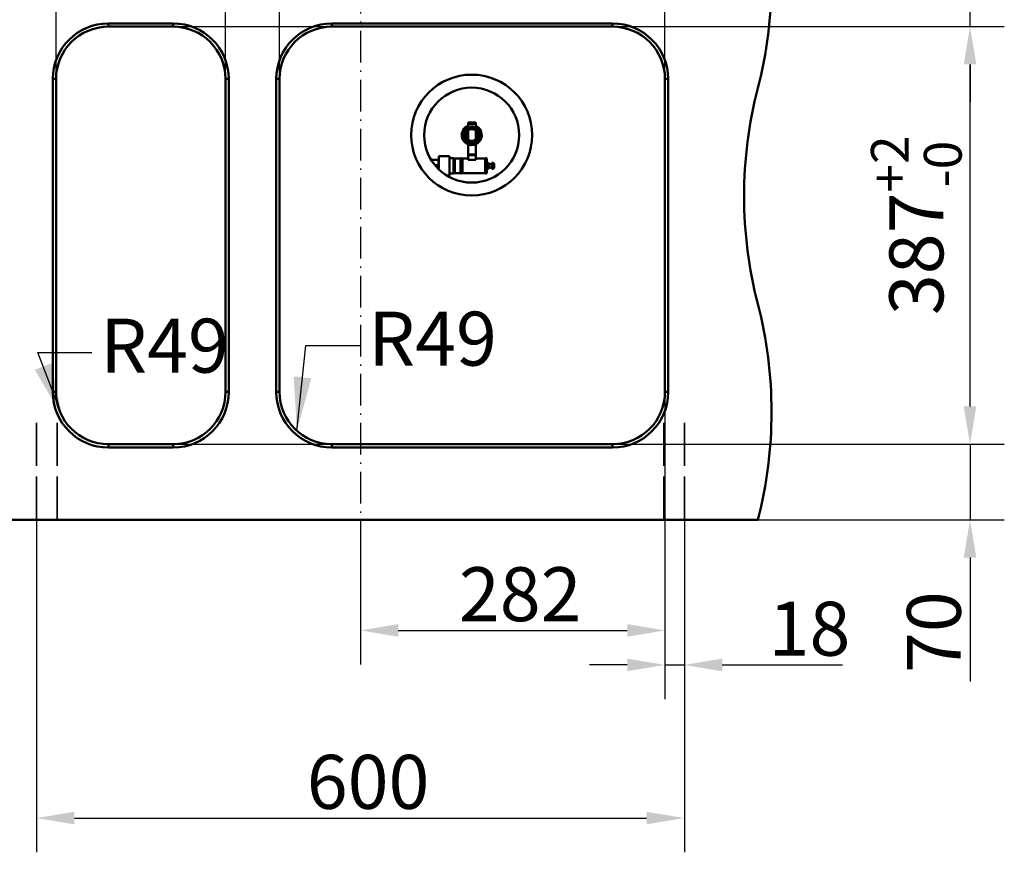
# Model space of a CAD drawing. Units: millimetres. Extents: x 0 to 2100, y 0 to 2970.
# Drawn here: x 479 to 1391, y 1045 to 1816 of the extents above; entities that cross this region are included whole.
import ezdxf

# ---------------------------------------------------------------- set-up
doc = ezdxf.new("R2010")
doc.units = ezdxf.units.MM
doc.header["$LTSCALE"] = 10
doc.linetypes.add('DASH_DOT', pattern=[0.182, 0.1181, -0.0295, 0.0049, -0.0295])
doc.linetypes.add('DASHED', pattern=[0.2068, 0.1655, -0.0413])
for name, color, linetype, lineweight in [('Centerline(ISO)', 7, 'DASH_DOT', 25), ('Dimensions(ISO)', 7, 'Continuous', 25), ('Hidden Edges(ISO)', 7, 'DASHED', 35), ('Symbols(ISO)', 7, 'Continuous', 25), ('Visible Edges(ISO)', 7, 'Continuous', 50), ('Visible Tangent Edges(ISO)', 7, 'Continuous', 50)]:
    doc.layers.add(name, color=color, linetype=linetype, lineweight=lineweight)
doc.styles.add('Text__5.0mm', font='arial.ttf', dxfattribs={"width": 0.9})
doc.dimstyles.new('KS-Marketing', dxfattribs={"dimscale": 10, "dimtxt": 5, "dimasz": 3.5, "dimexe": 3.175, "dimexo": 0, "dimgap": 0.8, "dimtad": 1, "dimdec": 1, "dimrnd": 1e-08, "dimtxsty": 'Text__5.0mm', "dimcen": 0.09, "dimdle": 10, "dimclrd": 7, "dimclre": 7, "dimclrt": 7, "dimadec": 0, "dimazin": 2, "dimtfac": 0.7, "dimtdec": 4, "dimtmove": 0, "dimatfit": 3, "dimfxl": 1, "dimtolj": 1, "dimlwd": 25, "dimlwe": 25, "dimarcsym": 0})
doc.dimstyles.new('KS-Marketing$7', dxfattribs={"dimscale": 10, "dimtxt": 5, "dimasz": 5, "dimexe": 3.175, "dimexo": 0, "dimgap": 0.8, "dimtad": 1, "dimdec": 1, "dimrnd": 1e-08, "dimtxsty": 'Text__5.0mm', "dimcen": 0.09, "dimdle": 10, "dimclrd": 7, "dimclre": 7, "dimclrt": 7, "dimadec": 0, "dimazin": 2, "dimtfac": 0.7, "dimtdec": 4, "dimtmove": 0, "dimatfit": 3, "dimfxl": 1, "dimtolj": 1, "dimlwd": 25, "dimlwe": 25, "dimarcsym": 0})

# ---------------------------------------------------------------- blocks, each defined once
blk = doc.blocks.new('*D5')
at = {"layer": 'Defpoints', "color": 0, "linetype": 'Continuous', "transparency": 16777216}
for p in [(512.92, 2127.34), (512.92, 1761.38), (669.92, 1761.38)]:
    blk.add_point(p, dxfattribs=at)
at = {"layer": 'Dimensions(ISO)', "color": 7, "linetype": 'Continuous', "lineweight": 25, "transparency": 16777216}
for p, q in [((512.92, 1761.38), (512.92, 2159.09)), ((669.92, 1761.38), (669.92, 2159.09)), ((634.92, 2127.34), (547.92, 2127.34))]:
    blk.add_line(p, q, dxfattribs=at)
at = {"layer": 'Dimensions(ISO)', "color": 7, "linetype": 'Continuous', "transparency": 16777216}
for points in [[(547.92, 2133.17), (547.92, 2121.5), (512.92, 2127.34)], [(634.92, 2133.17), (634.92, 2121.5), (669.92, 2127.34)]]:
    blk.add_solid(points, dxfattribs=at)
at = {"layer": 'Dimensions(ISO)', "color": 7, "linetype": 'Continuous', "lineweight": 25, "transparency": 16777216, "insert": (523.54, 2177.04), "char_height": 50, "attachment_point": 4, "style": 'Text__5.0mm'}
blk.add_mtext('\\A1;157{\\H34.999999;\\S+2^ -0;}', dxfattribs=at)
blk = doc.blocks.new('*D6')
at = {"layer": 'Defpoints', "color": 0, "linetype": 'Continuous', "transparency": 16777216}
for p in [(621.42, 1809.88), (1359.47, 1809.88), (621.42, 1422.88)]:
    blk.add_point(p, dxfattribs=at)
at = {"layer": 'Dimensions(ISO)', "color": 7, "linetype": 'Continuous', "lineweight": 25, "transparency": 16777216}
for p, q in [((621.42, 1809.88), (1391.22, 1809.88)), ((1359.47, 1457.88), (1359.47, 1774.88)), ((621.42, 1422.88), (1391.22, 1422.88))]:
    blk.add_line(p, q, dxfattribs=at)
at = {"layer": 'Dimensions(ISO)', "color": 7, "linetype": 'Continuous', "transparency": 16777216}
for points in [[(1353.64, 1774.88), (1365.31, 1774.88), (1359.47, 1809.88)], [(1353.64, 1457.88), (1365.31, 1457.88), (1359.47, 1422.88)]]:
    blk.add_solid(points, dxfattribs=at)
at = {"layer": 'Dimensions(ISO)', "color": 7, "linetype": 'Continuous', "lineweight": 25, "transparency": 16777216, "insert": (1309.76, 1542.55), "char_height": 50, "attachment_point": 4, "rotation": 90, "style": 'Text__5.0mm'}
blk.add_mtext('\\A1;387{\\H34.999999;\\S+2^ -0;}', dxfattribs=at)
blk = doc.blocks.new('*D7')
at = {"layer": 'Defpoints', "color": 0, "linetype": 'Continuous', "transparency": 16777216}
for p in [(348.56, 1952.88), (412.92, 1952.88), (712.42, 1872.88)]:
    blk.add_point(p, dxfattribs=at)
at = {"layer": 'Dimensions(ISO)', "color": 7, "linetype": 'Continuous', "lineweight": 25, "transparency": 16777216}
for p, q in [((348.56, 1987.88), (348.56, 2103.24)), ((412.92, 1952.88), (316.81, 1952.88)), ((348.56, 1872.88), (348.56, 1952.88)), ((712.42, 1872.88), (316.81, 1872.88)), ((348.56, 1837.88), (348.56, 1802.88))]:
    blk.add_line(p, q, dxfattribs=at)
at = {"layer": 'Dimensions(ISO)', "color": 7, "linetype": 'Continuous', "transparency": 16777216}
for points in [[(342.73, 1987.88), (354.4, 1987.88), (348.56, 1952.88)], [(342.73, 1837.88), (354.4, 1837.88), (348.56, 1872.88)]]:
    blk.add_solid(points, dxfattribs=at)
at = {"layer": 'Dimensions(ISO)', "color": 7, "linetype": 'Continuous', "lineweight": 25, "transparency": 16777216, "insert": (315.03, 2030.88), "char_height": 50, "attachment_point": 4, "rotation": 90, "style": 'Text__5.0mm'}
blk.add_mtext('\\A1;80', dxfattribs=at)
blk = doc.blocks.new('*D8')
at = {"layer": 'Defpoints', "color": 0, "linetype": 'Continuous', "transparency": 16777216}
for p in [(1162.92, 1952.88), (1359.47, 1952.88), (621.42, 1809.88)]:
    blk.add_point(p, dxfattribs=at)
at = {"layer": 'Dimensions(ISO)', "color": 7, "linetype": 'Continuous', "lineweight": 25, "transparency": 16777216}
for p, q in [((1359.47, 1987.88), (1359.47, 2179.55)), ((1162.92, 1952.88), (1391.22, 1952.88)), ((1359.47, 1809.88), (1359.47, 1952.88)), ((621.42, 1809.88), (1391.22, 1809.88)), ((1359.47, 1774.88), (1359.47, 1739.88))]:
    blk.add_line(p, q, dxfattribs=at)
at = {"layer": 'Dimensions(ISO)', "color": 7, "linetype": 'Continuous', "transparency": 16777216}
for points in [[(1353.64, 1987.88), (1365.31, 1987.88), (1359.47, 1952.88)], [(1353.64, 1774.88), (1365.31, 1774.88), (1359.47, 1809.88)]]:
    blk.add_solid(points, dxfattribs=at)
at = {"layer": 'Dimensions(ISO)', "color": 7, "linetype": 'Continuous', "lineweight": 25, "transparency": 16777216, "insert": (1318.7, 2030.88), "char_height": 50, "attachment_point": 4, "rotation": 90, "style": 'Text__5.0mm'}
blk.add_mtext('\\A1;(143)', dxfattribs=at)
blk = doc.blocks.new('*D9')
at = {"layer": 'Defpoints', "color": 0, "linetype": 'Continuous', "transparency": 16777216}
for p in [(621.42, 1422.88), (1162.92, 1352.88), (1359.47, 1352.88)]:
    blk.add_point(p, dxfattribs=at)
at = {"layer": 'Dimensions(ISO)', "color": 7, "linetype": 'Continuous', "lineweight": 25, "transparency": 16777216}
for p, q in [((1359.47, 1457.88), (1359.47, 1492.88)), ((621.42, 1422.88), (1391.22, 1422.88)), ((1359.47, 1422.88), (1359.47, 1352.88)), ((1162.92, 1352.88), (1391.22, 1352.88)), ((1359.47, 1317.88), (1359.47, 1202.94))]:
    blk.add_line(p, q, dxfattribs=at)
at = {"layer": 'Dimensions(ISO)', "color": 7, "linetype": 'Continuous', "transparency": 16777216}
for points in [[(1353.64, 1457.88), (1365.31, 1457.88), (1359.47, 1422.88)], [(1353.64, 1317.88), (1365.31, 1317.88), (1359.47, 1352.88)]]:
    blk.add_solid(points, dxfattribs=at)
at = {"layer": 'Dimensions(ISO)', "color": 7, "linetype": 'Continuous', "lineweight": 25, "transparency": 16777216, "insert": (1325.95, 1210.94), "char_height": 50, "attachment_point": 4, "rotation": 90, "style": 'Text__5.0mm'}
blk.add_mtext('\\A1;70', dxfattribs=at)
blk = doc.blocks.new('*D10')
at = {"layer": 'Defpoints', "color": 0, "linetype": 'Continuous', "transparency": 16777216}
for p in [(1076.92, 2127.34), (719.92, 1761.38), (1076.92, 1761.38)]:
    blk.add_point(p, dxfattribs=at)
at = {"layer": 'Dimensions(ISO)', "color": 7, "linetype": 'Continuous', "lineweight": 25, "transparency": 16777216}
for p, q in [((719.92, 1761.38), (719.92, 2159.09)), ((1076.92, 1761.38), (1076.92, 2159.09)), ((754.92, 2127.34), (1041.92, 2127.34))]:
    blk.add_line(p, q, dxfattribs=at)
at = {"layer": 'Dimensions(ISO)', "color": 7, "linetype": 'Continuous', "transparency": 16777216}
for points in [[(754.92, 2133.17), (754.92, 2121.5), (719.92, 2127.34)], [(1041.92, 2133.17), (1041.92, 2121.5), (1076.92, 2127.34)]]:
    blk.add_solid(points, dxfattribs=at)
at = {"layer": 'Dimensions(ISO)', "color": 7, "linetype": 'Continuous', "lineweight": 25, "transparency": 16777216, "insert": (824.6, 2177.06), "char_height": 50, "attachment_point": 4, "style": 'Text__5.0mm'}
blk.add_mtext('\\A1;357{\\H34.999999;\\S+2^ -0;}', dxfattribs=at)
blk = doc.blocks.new('*D11')
at = {"layer": 'Defpoints', "color": 0, "linetype": 'Continuous', "transparency": 16777216}
for p in [(494.92, 1352.88), (1094.92, 1352.88), (1094.92, 1076.5)]:
    blk.add_point(p, dxfattribs=at)
at = {"layer": 'Dimensions(ISO)', "color": 7, "linetype": 'Continuous', "lineweight": 25, "transparency": 16777216}
for p, q in [((494.92, 1352.88), (494.92, 1044.75)), ((1094.92, 1352.88), (1094.92, 1044.75)), ((529.92, 1076.5), (1059.92, 1076.5))]:
    blk.add_line(p, q, dxfattribs=at)
at = {"layer": 'Dimensions(ISO)', "color": 7, "linetype": 'Continuous', "transparency": 16777216}
for points in [[(529.92, 1082.33), (529.92, 1070.67), (494.92, 1076.5)], [(1059.92, 1082.33), (1059.92, 1070.67), (1094.92, 1076.5)]]:
    blk.add_solid(points, dxfattribs=at)
at = {"layer": 'Dimensions(ISO)', "color": 7, "linetype": 'Continuous', "lineweight": 25, "transparency": 16777216, "insert": (745.17, 1110.03), "char_height": 50, "attachment_point": 4, "style": 'Text__5.0mm'}
blk.add_mtext('\\A1;600', dxfattribs=at)
blk = doc.blocks.new('*D12')
at = {"layer": 'Defpoints', "color": 0, "linetype": 'Continuous', "transparency": 16777216}
for p in [(1076.92, 1471.38), (1094.92, 1352.88), (1076.92, 1218.4)]:
    blk.add_point(p, dxfattribs=at)
at = {"layer": 'Dimensions(ISO)', "color": 7, "linetype": 'Continuous', "lineweight": 25, "transparency": 16777216}
for p, q in [((1076.92, 1471.38), (1076.92, 1186.65)), ((1094.92, 1352.88), (1094.92, 1186.65)), ((1041.92, 1218.4), (1006.92, 1218.4)), ((1076.92, 1218.4), (1094.92, 1218.4)), ((1129.92, 1218.4), (1241.24, 1218.4))]:
    blk.add_line(p, q, dxfattribs=at)
at = {"layer": 'Dimensions(ISO)', "color": 7, "linetype": 'Continuous', "transparency": 16777216}
for points in [[(1041.92, 1224.23), (1041.92, 1212.56), (1076.92, 1218.4)], [(1129.92, 1224.23), (1129.92, 1212.56), (1094.92, 1218.4)]]:
    blk.add_solid(points, dxfattribs=at)
at = {"layer": 'Dimensions(ISO)', "color": 7, "linetype": 'Continuous', "lineweight": 25, "transparency": 16777216, "insert": (1172.92, 1251.93), "char_height": 50, "attachment_point": 4, "style": 'Text__5.0mm'}
blk.add_mtext('\\A1;18', dxfattribs=at)
blk = doc.blocks.new('*D13')
at = {"layer": 'Defpoints', "color": 0, "linetype": 'Continuous', "transparency": 16777216}
for p in [(1076.92, 1471.38), (794.92, 1352.07), (1076.92, 1250.4)]:
    blk.add_point(p, dxfattribs=at)
at = {"layer": 'Dimensions(ISO)', "color": 7, "linetype": 'Continuous', "lineweight": 25, "transparency": 16777216}
for p, q in [((1076.92, 1471.38), (1076.92, 1218.65)), ((794.92, 1352.07), (794.92, 1218.65)), ((829.92, 1250.4), (1041.92, 1250.4))]:
    blk.add_line(p, q, dxfattribs=at)
at = {"layer": 'Dimensions(ISO)', "color": 7, "linetype": 'Continuous', "transparency": 16777216}
for points in [[(829.92, 1256.23), (829.92, 1244.56), (794.92, 1250.4)], [(1041.92, 1256.23), (1041.92, 1244.56), (1076.92, 1250.4)]]:
    blk.add_solid(points, dxfattribs=at)
at = {"layer": 'Dimensions(ISO)', "color": 7, "linetype": 'Continuous', "lineweight": 25, "transparency": 16777216, "insert": (886.06, 1283.93), "char_height": 50, "attachment_point": 4, "style": 'Text__5.0mm'}
blk.add_mtext('\\A1;282', dxfattribs=at)

msp = doc.modelspace()

# ---------------------------------------------------------------- linework, layer by layer
at = {"layer": 'Centerline(ISO)', "ltscale": 24.947487}
msp.add_line((794.92, 2033.14), (794.92, 1352.07), dxfattribs=at)
at = {"layer": 'Hidden Edges(ISO)', "ltscale": 24.17795}
for p, q in [((494.92, 1352.88), (494.92, 1452.88)), ((513.92, 1352.88), (513.92, 1452.88)), ((1075.92, 1352.88), (1075.92, 1452.88)), ((1094.92, 1352.88), (1094.92, 1452.88))]:
    msp.add_line(p, q, dxfattribs=at)
at = {"layer": 'Visible Edges(ISO)'}
for p, q in [((621.42, 1812.88), (561.42, 1812.88)), ((561.42, 1809.88), (621.42, 1809.88)), ((1028.42, 1812.88), (768.42, 1812.88)), ((768.42, 1809.88), (1028.42, 1809.88)), ((509.92, 1761.38), (509.92, 1471.38)), ((512.92, 1471.38), (512.92, 1761.38)), ((669.92, 1761.38), (669.92, 1471.38)), ((672.92, 1471.38), (672.92, 1761.38)), ((716.92, 1761.38), (716.92, 1471.38)), ((719.92, 1471.38), (719.92, 1761.38)), ((1076.92, 1761.38), (1076.92, 1471.38)), ((1079.92, 1471.38), (1079.92, 1761.38)), ((894.77, 1721.04), (894.77, 1720.6)), ((894.77, 1721.04), (894.77, 1721.04)), ((894.77, 1721.04), (901.77, 1721.04)), ((894.77, 1719.5), (894.77, 1720.6)), ((894.77, 1719.5), (894.77, 1717.23)), ((901.77, 1720.6), (901.77, 1721.04)), ((901.77, 1721.04), (901.77, 1721.04)), ((901.77, 1720.6), (901.77, 1719.5)), ((901.77, 1717.23), (901.77, 1719.5)), ((894.77, 1713.83), (894.77, 1704.92)), ((901.77, 1705.51), (901.77, 1713.25)), ((894.77, 1700.68), (894.77, 1700.27)), ((894.77, 1700.27), (894.77, 1691.53)), ((901.77, 1700.27), (901.77, 1700.96)), ((901.77, 1691.53), (901.77, 1700.27)), ((867.02, 1686.48), (867.42, 1688.48)), ((867.42, 1677.66), (867.42, 1689.88)), ((877.42, 1689.88), (867.42, 1689.88)), ((877.42, 1689.88), (877.42, 1671.88)), ((877.42, 1687.88), (880.92, 1687.88)), ((880.92, 1687.88), (880.92, 1673.88)), ((880.92, 1687.78), (882.42, 1687.78)), ((882.42, 1687.78), (882.42, 1673.98)), ((882.42, 1687.63), (887.42, 1687.63)), ((887.42, 1687.63), (887.42, 1674.13)), ((889.02, 1674.53), (889.02, 1687.23)), ((889.42, 1687.63), (889.42, 1674.13)), ((889.42, 1687.63), (894.57, 1687.63)), ((894.57, 1687.63), (894.57, 1686.56)), ((894.77, 1690.82), (894.77, 1691.53)), ((894.77, 1690.82), (894.77, 1686.56)), ((901.77, 1691.53), (901.77, 1690.82)), ((901.77, 1686.56), (901.77, 1690.82)), ((901.77, 1687.63), (910.42, 1687.63)), ((910.42, 1687.63), (910.42, 1674.13)), ((912.02, 1674.53), (912.02, 1687.23)), ((867.02, 1686.48), (860.35, 1686.48)), ((867.02, 1681.48), (863.9, 1681.48)), ((867.02, 1681.48), (867.02, 1686.48)), ((867.02, 1681.48), (867.42, 1679.48)), ((889.02, 1686.38), (889.42, 1686.38)), ((901.77, 1686.56), (894.57, 1686.56)), ((912.02, 1683.78), (913.56, 1683.78)), ((913.56, 1677.98), (913.56, 1683.78)), ((913.92, 1682.78), (913.56, 1683.78)), ((913.92, 1678.98), (913.56, 1677.98)), ((913.92, 1682.78), (913.92, 1678.98)), ((916.42, 1682.33), (913.92, 1682.33)), ((916.42, 1679.43), (913.92, 1679.43)), ((916.42, 1683.68), (916.42, 1678.08)), ((918.06, 1683.53), (916.42, 1683.68)), ((918.06, 1678.22), (916.42, 1678.08)), ((918.06, 1683.53), (918.06, 1678.22)), ((918.6, 1682.33), (918.6, 1682.33)), ((918.6, 1680.64), (918.6, 1681.11)), ((918.6, 1679.42), (918.6, 1679.43)), ((877.42, 1671.88), (874.91, 1671.88)), ((877.42, 1673.88), (880.92, 1673.88)), ((880.92, 1673.98), (882.42, 1673.98)), ((882.42, 1674.13), (887.42, 1674.13)), ((889.02, 1675.38), (889.42, 1675.38)), ((889.42, 1674.13), (910.42, 1674.13)), ((912.02, 1677.98), (913.56, 1677.98)), ((621.42, 1422.88), (561.42, 1422.88)), ((1028.42, 1422.88), (768.42, 1422.88)), ((561.42, 1419.88), (621.42, 1419.88)), ((768.42, 1419.88), (1028.42, 1419.88)), ((1162.92, 1352.88), (412.92, 1352.88))]:
    msp.add_line(p, q, dxfattribs=at)
at = {"layer": 'Visible Edges(ISO)', "flags": 128}
for points in [[(894.06, 1705.52), (895.05, 1704.71), (896.2, 1704.15), (897.45, 1703.87), (898.73, 1703.88), (899.97, 1704.19), (901.1, 1704.77), (902.08, 1705.59), (902.85, 1706.62), (903.36, 1707.78), (903.6, 1709.04), (903.56, 1710.32), (903.23, 1711.55), (902.64, 1712.69), (901.81, 1713.66), (900.78, 1714.43), (899.62, 1714.95), (898.36, 1715.21), (897.08, 1715.18), (895.84, 1714.89), (894.69, 1714.33), (893.69, 1713.53), (892.88, 1712.54), (892.3, 1711.4), (891.98, 1710.16)], [(894.06, 1705.52), (894.89, 1704.84), (895.84, 1704.33), (896.86, 1704.02), (897.92, 1703.92), (898.99, 1704.02), (900.01, 1704.33), (900.96, 1704.84), (901.78, 1705.52), (902.46, 1706.34), (902.97, 1707.29), (903.28, 1708.31), (903.38, 1709.38), (903.28, 1710.44), (902.97, 1711.46), (902.46, 1712.41), (901.78, 1713.24), (900.96, 1713.91), (900.01, 1714.42), (898.99, 1714.73), (897.92, 1714.83), (896.86, 1714.73), (895.83, 1714.42), (894.89, 1713.91), (894.06, 1713.24)], [(893.16, 1705.73), (892.97, 1706.02), (892.81, 1706.33), (892.66, 1706.64), (892.53, 1706.95), (892.42, 1707.28), (892.33, 1707.61), (892.25, 1707.95), (892.2, 1708.29), (892.17, 1708.63), (892.16, 1708.98), (892.17, 1709.32), (892.2, 1709.66), (892.25, 1710), (892.32, 1710.34), (892.41, 1710.67), (892.52, 1711), (892.65, 1711.31), (892.8, 1711.62), (892.97, 1711.92), (893.15, 1712.21), (893.36, 1712.49), (893.58, 1712.75), (893.81, 1713), (894.06, 1713.24)], [(918.8, 1681.33), (918.8, 1681.32), (918.8, 1681.31), (918.8, 1681.29), (918.8, 1681.28), (918.8, 1681.27), (918.8, 1681.26), (918.8, 1681.24), (918.8, 1681.23), (918.8, 1681.22), (918.8, 1681.21), (918.8, 1681.2), (918.8, 1681.19), (918.8, 1681.18), (918.8, 1681.18), (918.8, 1681.17), (918.8, 1681.16), (918.8, 1681.16), (918.8, 1681.15), (918.8, 1681.15), (918.8, 1681.14), (918.8, 1681.14), (918.8, 1681.14), (918.8, 1681.13), (918.8, 1681.13)], [(918.8, 1680.62), (918.8, 1680.62), (918.8, 1680.62), (918.8, 1680.61), (918.8, 1680.61), (918.8, 1680.61), (918.8, 1680.6), (918.8, 1680.6), (918.8, 1680.59), (918.8, 1680.58), (918.8, 1680.58), (918.8, 1680.57), (918.8, 1680.56), (918.8, 1680.55), (918.8, 1680.54), (918.8, 1680.53), (918.8, 1680.52), (918.8, 1680.51), (918.8, 1680.5), (918.8, 1680.48), (918.8, 1680.47), (918.8, 1680.46), (918.8, 1680.45), (918.8, 1680.43), (918.8, 1680.42)]]:
    msp.add_lwpolyline(points, dxfattribs=at)
at = {"layer": 'Visible Edges(ISO)'}
for radius in [56, 44, 7.5, 6.46]:
    msp.add_circle((897.92, 1709.38), radius, dxfattribs=at)
for centre, radius, start, end in [((775.63, 1852.88), 400, 345.52249, 14.47751), ((561.42, 1761.38), 51.5, 90, 180), ((561.42, 1761.38), 48.5, 90, 180), ((621.42, 1761.38), 51.5, 0, 90), ((621.42, 1761.38), 48.5, 0, 90), ((768.42, 1761.38), 51.5, 90, 180), ((768.42, 1761.38), 48.5, 90, 180), ((1028.42, 1761.38), 51.5, 0, 90), ((1028.42, 1761.38), 48.5, 0, 90), ((1550.22, 1652.88), 400, 165.52249, 194.47751), ((897.92, 1709.38), 9.25, 109.90981, 65.40407), ((892.09, 1714.85), 0.5, 281.01824, 316.8), ((892.09, 1714.85), 0.5, 316.8, 352.58176), ((897.92, 1709.38), 7.65, 132.21541, 134.18459), ((892.09, 1714.85), 0.5, 352.58176, 1.07992), ((892.82, 1715.54), 0.5, 265.32008, 273.81824), ((892.82, 1715.54), 0.5, 273.81824, 309.6), ((892.82, 1715.54), 0.5, 309.6, 345.38176), ((892.82, 1715.54), 0.5, 345.38176, 353.87992), ((897.92, 1709.38), 7.65, 125.01541, 126.98459), ((893.64, 1716.13), 0.5, 258.12008, 266.61824), ((893.64, 1716.13), 0.5, 266.61824, 302.4), ((893.64, 1716.13), 0.5, 302.4, 338.18176), ((893.64, 1716.13), 0.5, 338.18176, 346.67992), ((897.92, 1709.38), 7.65, 117.81541, 119.78459), ((894.52, 1716.61), 0.5, 250.92008, 259.41824), ((894.52, 1716.61), 0.5, 259.41824, 295.2), ((894.52, 1716.61), 0.5, 295.2, 330.98176), ((894.52, 1716.61), 0.5, 330.98176, 339.47992), ((897.92, 1709.38), 7.65, 110.61541, 112.58459), ((895.45, 1716.98), 0.5, 243.72008, 252.21824), ((895.45, 1716.98), 0.5, 252.21824, 288), ((895.45, 1716.98), 0.5, 288, 323.78176), ((895.45, 1716.98), 0.5, 323.78176, 332.27992), ((897.92, 1709.38), 7.65, 103.41541, 105.38459), ((896.42, 1717.23), 0.5, 236.52008, 245.01824), ((896.42, 1717.23), 0.5, 245.01824, 280.8), ((896.42, 1717.23), 0.5, 280.8, 316.58176), ((896.42, 1717.23), 0.5, 316.58176, 325.07992), ((897.92, 1709.38), 7.65, 96.21541, 98.18459), ((897.42, 1717.36), 0.5, 229.32008, 237.81824), ((897.42, 1717.36), 0.5, 237.81824, 273.6), ((897.42, 1717.36), 0.5, 273.6, 309.38176), ((897.42, 1717.36), 0.5, 309.38176, 317.87992), ((897.92, 1709.38), 7.65, 89.01541, 90.98459), ((898.43, 1717.36), 0.5, 222.12008, 230.61824), ((898.43, 1717.36), 0.5, 230.61824, 266.4), ((898.43, 1717.36), 0.5, 266.4, 302.18176), ((898.43, 1717.36), 0.5, 302.18176, 310.67992), ((897.92, 1709.38), 7.65, 81.81541, 83.78459), ((899.42, 1717.23), 0.5, 214.92008, 223.41824), ((899.42, 1717.23), 0.5, 223.41824, 259.2), ((899.42, 1717.23), 0.5, 259.2, 294.98176), ((899.42, 1717.23), 0.5, 294.98176, 303.47992), ((897.92, 1709.38), 7.65, 74.61541, 76.58459), ((900.4, 1716.98), 0.5, 207.72008, 216.21824), ((900.4, 1716.98), 0.5, 216.21824, 252), ((900.4, 1716.98), 0.5, 252, 287.78176), ((900.4, 1716.98), 0.5, 287.78176, 296.27992), ((897.92, 1709.38), 7.65, 67.41541, 69.38459), ((901.33, 1716.61), 0.5, 200.52008, 209.01824), ((901.33, 1716.61), 0.5, 209.01824, 244.8), ((901.33, 1716.61), 0.5, 244.8, 280.58176), ((901.33, 1716.61), 0.5, 280.58176, 289.07992), ((897.92, 1709.38), 7.65, 60.21541, 62.18459), ((902.21, 1716.13), 0.5, 193.32008, 201.81824), ((902.21, 1716.13), 0.5, 201.81824, 237.6), ((902.21, 1716.13), 0.5, 237.6, 273.38176), ((902.21, 1716.13), 0.5, 273.38176, 281.87992), ((897.92, 1709.38), 7.65, 53.01541, 54.98459), ((903.02, 1715.54), 0.5, 186.12008, 194.61824), ((903.02, 1715.54), 0.5, 194.61824, 230.4), ((903.02, 1715.54), 0.5, 230.4, 266.18176), ((903.02, 1715.54), 0.5, 266.18176, 274.67992), ((897.92, 1709.38), 7.65, 45.81541, 47.78459), ((903.76, 1714.85), 0.5, 178.92008, 187.41824), ((903.76, 1714.85), 0.5, 187.41824, 223.2), ((903.76, 1714.85), 0.5, 223.2, 258.98176), ((897.92, 1709.38), 7.65, 175.41541, 177.38459), ((889.92, 1709.38), 0.5, 35.78176, 44.27992), ((889.92, 1709.38), 0.5, 315.72008, 324.21824), ((897.92, 1709.38), 7.65, 182.61541, 184.58459), ((889.99, 1710.38), 0.5, 308.52008, 317.01824), ((889.99, 1708.37), 0.5, 42.98176, 51.47992), ((889.92, 1709.38), 0.5, 0, 35.78176), ((889.92, 1709.38), 0.5, 324.21824, 0), ((889.99, 1710.38), 0.5, 317.01824, 352.8), ((889.99, 1708.37), 0.5, 7.2, 42.98176), ((897.92, 1709.38), 7.65, 168.21541, 170.18459), ((889.99, 1710.38), 0.5, 28.58176, 37.07992), ((889.99, 1708.37), 0.5, 322.92008, 331.41824), ((897.92, 1709.38), 7.65, 189.81541, 191.78459), ((889.99, 1710.38), 0.5, 352.8, 28.58176), ((889.99, 1708.37), 0.5, 331.41824, 7.2), ((890.18, 1711.37), 0.5, 301.32008, 309.81824), ((890.18, 1707.39), 0.5, 50.18176, 58.67992), ((890.18, 1711.37), 0.5, 309.81824, 345.6), ((890.18, 1707.39), 0.5, 14.4, 50.18176), ((897.92, 1709.38), 7.65, 161.01541, 162.98459), ((890.18, 1711.37), 0.5, 21.38176, 29.87992), ((890.18, 1707.39), 0.5, 330.12008, 338.61824), ((897.92, 1709.38), 7.65, 197.01541, 198.98459), ((890.18, 1711.37), 0.5, 345.6, 21.38176), ((890.18, 1707.39), 0.5, 338.61824, 14.4), ((890.49, 1712.32), 0.5, 294.12008, 302.61824), ((890.49, 1706.43), 0.5, 57.38176, 65.87992), ((890.49, 1712.32), 0.5, 302.61824, 338.4), ((890.49, 1706.43), 0.5, 21.6, 57.38176), ((897.92, 1709.38), 7.65, 153.81541, 155.78459), ((890.49, 1712.32), 0.5, 14.18176, 22.67992), ((890.49, 1712.32), 0.5, 338.4, 14.18176), ((890.49, 1706.43), 0.5, 345.81824, 21.6), ((890.49, 1706.43), 0.5, 337.32008, 345.81824), ((897.92, 1709.38), 7.65, 204.21541, 206.18459), ((890.91, 1713.23), 0.5, 286.92008, 295.41824), ((890.91, 1705.52), 0.5, 64.58176, 73.07992), ((890.91, 1713.23), 0.5, 295.41824, 331.2), ((890.91, 1705.52), 0.5, 28.8, 64.58176), ((890.91, 1713.23), 0.5, 331.2, 6.98176), ((890.91, 1705.52), 0.5, 353.01824, 28.8), ((897.92, 1709.38), 7.65, 146.61541, 148.58459), ((890.91, 1713.23), 0.5, 6.98176, 15.47992), ((890.91, 1705.52), 0.5, 344.52008, 353.01824), ((897.92, 1709.38), 7.65, 211.41541, 213.38459), ((891.45, 1714.08), 0.5, 279.72008, 288.21824), ((891.45, 1714.08), 0.5, 288.21824, 324), ((891.45, 1714.08), 0.5, 324, 359.78176), ((897.92, 1709.38), 6, 172.4979, 217.39266), ((897.92, 1709.38), 7.65, 139.41541, 141.38459), ((891.45, 1714.08), 0.5, 359.78176, 8.27992), ((892.09, 1714.85), 0.5, 272.52008, 281.01824), ((897.92, 1709.38), 5.46, 135.00132, 225.00924), ((903.76, 1714.85), 0.5, 258.98176, 267.47992), ((897.92, 1709.38), 7.65, 38.61541, 40.58459), ((904.4, 1714.08), 0.5, 171.72008, 180.21824), ((904.4, 1714.08), 0.5, 180.21824, 216), ((904.4, 1714.08), 0.5, 216, 251.78176), ((904.4, 1714.08), 0.5, 251.78176, 260.27992), ((897.92, 1709.38), 7.65, 31.41541, 33.38459), ((897.92, 1709.38), 7.65, 326.61541, 328.58459), ((904.93, 1713.23), 0.5, 173.01824, 208.8), ((904.93, 1705.52), 0.5, 151.2, 186.98176), ((904.93, 1713.23), 0.5, 164.52008, 173.01824), ((904.93, 1705.52), 0.5, 186.98176, 195.47992), ((904.93, 1713.23), 0.5, 208.8, 244.58176), ((904.93, 1705.52), 0.5, 115.41824, 151.2), ((904.93, 1713.23), 0.5, 244.58176, 253.07992), ((904.93, 1705.52), 0.5, 106.92008, 115.41824), ((897.92, 1709.38), 7.65, 24.21541, 26.18459), ((897.92, 1709.38), 7.65, 333.81541, 335.78459), ((905.36, 1712.32), 0.5, 165.81824, 201.6), ((905.36, 1706.43), 0.5, 158.4, 194.18176), ((905.36, 1712.32), 0.5, 157.32008, 165.81824), ((905.36, 1706.43), 0.5, 194.18176, 202.67992), ((905.36, 1712.32), 0.5, 201.6, 237.38176), ((905.36, 1706.43), 0.5, 122.61824, 158.4), ((905.36, 1712.32), 0.5, 237.38176, 245.87992), ((905.36, 1706.43), 0.5, 114.12008, 122.61824), ((897.92, 1709.38), 7.65, 17.01541, 18.98459), ((897.92, 1709.38), 7.65, 341.01541, 342.98459), ((905.67, 1711.37), 0.5, 158.61824, 194.4), ((905.67, 1707.39), 0.5, 165.6, 201.38176), ((905.67, 1711.37), 0.5, 194.4, 230.18176), ((905.67, 1707.39), 0.5, 129.81824, 165.6), ((905.67, 1711.37), 0.5, 150.12008, 158.61824), ((905.67, 1707.39), 0.5, 201.38176, 209.87992), ((905.67, 1711.37), 0.5, 230.18176, 238.67992), ((905.67, 1707.39), 0.5, 121.32008, 129.81824), ((905.86, 1710.38), 0.5, 151.41824, 187.2), ((905.86, 1710.38), 0.5, 187.2, 222.98176), ((905.86, 1708.37), 0.5, 137.01824, 172.8), ((905.86, 1708.37), 0.5, 172.8, 208.58176), ((897.92, 1709.38), 7.65, 9.81541, 11.78459), ((897.92, 1709.38), 7.65, 348.21541, 350.18459), ((905.86, 1710.38), 0.5, 142.92008, 151.41824), ((905.92, 1709.38), 0.5, 144.21824, 180), ((905.92, 1709.38), 0.5, 180, 215.78176), ((905.86, 1708.37), 0.5, 208.58176, 217.07992), ((905.86, 1710.38), 0.5, 222.98176, 231.47992), ((905.86, 1708.37), 0.5, 128.52008, 137.01824), ((905.92, 1709.38), 0.5, 135.72008, 144.21824), ((905.92, 1709.38), 0.5, 215.78176, 224.27992), ((897.92, 1709.38), 7.65, 2.61541, 4.58459), ((897.92, 1709.38), 7.65, 355.41541, 357.38459), ((891.45, 1704.67), 0.5, 71.78176, 80.27992), ((891.45, 1704.67), 0.5, 36, 71.78176), ((891.45, 1704.67), 0.5, 0.21824, 36), ((891.45, 1704.67), 0.5, 351.72008, 0.21824), ((897.92, 1709.38), 7.65, 218.61541, 220.58459), ((892.09, 1703.9), 0.5, 78.98176, 87.47992), ((892.09, 1703.9), 0.5, 43.2, 78.98176), ((892.09, 1703.9), 0.5, 7.41824, 43.2), ((892.09, 1703.9), 0.5, 358.92008, 7.41824), ((897.92, 1709.38), 7.65, 225.81541, 227.78459), ((892.82, 1703.21), 0.5, 86.18176, 94.67992), ((892.82, 1703.21), 0.5, 50.4, 86.18176), ((892.82, 1703.21), 0.5, 14.61824, 50.4), ((892.82, 1703.21), 0.5, 6.12008, 14.61824), ((897.92, 1709.38), 7.65, 233.01541, 234.98459), ((893.64, 1702.62), 0.5, 93.38176, 101.87992), ((893.64, 1702.62), 0.5, 57.6, 93.38176), ((893.64, 1702.62), 0.5, 21.81824, 57.6), ((893.64, 1702.62), 0.5, 13.32008, 21.81824), ((897.92, 1709.38), 7.65, 240.21541, 242.18459), ((894.52, 1702.14), 0.5, 100.58176, 109.07992), ((894.52, 1702.14), 0.5, 64.8, 100.58176), ((894.52, 1702.14), 0.5, 29.01824, 64.8), ((894.52, 1702.14), 0.5, 20.52008, 29.01824), ((897.92, 1709.38), 7.65, 247.41541, 249.38459), ((895.45, 1701.77), 0.5, 107.78176, 116.27992), ((895.45, 1701.77), 0.5, 72, 107.78176), ((895.45, 1701.77), 0.5, 36.21824, 72), ((895.45, 1701.77), 0.5, 27.72008, 36.21824), ((897.92, 1709.38), 7.65, 254.61541, 256.58459), ((896.42, 1701.52), 0.5, 114.98176, 123.47992), ((896.42, 1701.52), 0.5, 79.2, 114.98176), ((896.42, 1701.52), 0.5, 43.41824, 79.2), ((896.42, 1701.52), 0.5, 34.92008, 43.41824), ((897.92, 1709.38), 7.65, 261.81541, 263.78459), ((897.42, 1701.39), 0.5, 122.18176, 130.67992), ((897.42, 1701.39), 0.5, 86.4, 122.18176), ((897.42, 1701.39), 0.5, 50.61824, 86.4), ((897.42, 1701.39), 0.5, 42.12008, 50.61824), ((897.92, 1709.38), 7.65, 269.01541, 270.98459), ((898.43, 1701.39), 0.5, 129.38176, 137.87992), ((898.43, 1701.39), 0.5, 93.6, 129.38176), ((898.43, 1701.39), 0.5, 57.81824, 93.6), ((898.43, 1701.39), 0.5, 49.32008, 57.81824), ((897.92, 1709.38), 7.65, 276.21541, 278.18459), ((899.42, 1701.52), 0.5, 136.58176, 145.07992), ((899.42, 1701.52), 0.5, 100.8, 136.58176), ((899.42, 1701.52), 0.5, 65.01824, 100.8), ((899.42, 1701.52), 0.5, 56.52008, 65.01824), ((897.92, 1709.38), 7.65, 283.41541, 285.38459), ((900.4, 1701.77), 0.5, 143.78176, 152.27992), ((900.4, 1701.77), 0.5, 108, 143.78176), ((900.4, 1701.77), 0.5, 72.21824, 108), ((900.4, 1701.77), 0.5, 63.72008, 72.21824), ((897.92, 1709.38), 7.65, 290.61541, 292.58459), ((901.33, 1702.14), 0.5, 150.98176, 159.47992), ((901.33, 1702.14), 0.5, 115.2, 150.98176), ((901.33, 1702.14), 0.5, 79.41824, 115.2), ((901.33, 1702.14), 0.5, 70.92008, 79.41824), ((897.92, 1709.38), 7.65, 297.81541, 299.78459), ((902.21, 1702.62), 0.5, 158.18176, 166.67992), ((902.21, 1702.62), 0.5, 122.4, 158.18176), ((902.21, 1702.62), 0.5, 86.61824, 122.4), ((902.21, 1702.62), 0.5, 78.12008, 86.61824), ((897.92, 1709.38), 7.65, 305.01541, 306.98459), ((903.02, 1703.21), 0.5, 165.38176, 173.87992), ((903.02, 1703.21), 0.5, 129.6, 165.38176), ((903.02, 1703.21), 0.5, 93.81824, 129.6), ((903.02, 1703.21), 0.5, 85.32008, 93.81824), ((897.92, 1709.38), 7.65, 312.21541, 314.18459), ((903.76, 1703.9), 0.5, 136.8, 172.58176), ((903.76, 1703.9), 0.5, 172.58176, 181.07992), ((903.76, 1703.9), 0.5, 101.01824, 136.8), ((903.76, 1703.9), 0.5, 92.52008, 101.01824), ((897.92, 1709.38), 7.65, 319.41541, 321.38459), ((904.4, 1704.67), 0.5, 144, 179.78176), ((904.4, 1704.67), 0.5, 179.78176, 188.27992), ((904.4, 1704.67), 0.5, 108.21824, 144), ((904.4, 1704.67), 0.5, 99.72008, 108.21824), ((888.22, 1687.23), 0.8, 0, 180), ((911.22, 1687.23), 0.8, 0, 180), ((913.82, 1680.88), 5, 17.25865, 32.09871), ((913.82, 1680.88), 5, 327.90129, 342.74135), ((918.5, 1682.33), 0.102, 0, 17.25865), ((918.5, 1679.42), 0.102, 342.74135, 0), ((888.22, 1674.53), 0.8, 180, 0), ((911.22, 1674.53), 0.8, 180, 0), ((775.63, 1452.88), 400, 345.52249, 14.47751), ((561.42, 1471.38), 51.5, 180, 270), ((561.42, 1471.38), 48.5, 180, 270), ((621.42, 1471.38), 51.5, 270, 0), ((621.42, 1471.38), 48.5, 270, 0), ((768.42, 1471.38), 51.5, 180, 270), ((768.42, 1471.38), 48.5, 180, 270), ((1028.42, 1471.38), 51.5, 270, 0), ((1028.42, 1471.38), 48.5, 270, 0)]:
    msp.add_arc(centre, radius, start, end, dxfattribs=at)
for centre, major_axis, ratio, start_param, end_param in [((913.84, 1680.87), (-0.32, -4.99), 0.996179, 1.726931, 1.933108), ((913.84, 1680.7), (4.98, 0.44), 0.005662, 5.985504, 6.191681), ((913.84, 1681.05), (4.98, -0.44), 0.005662, 0.091504, 0.297682), ((913.84, 1680.88), (0.32, -4.99), 0.996179, 1.208484, 1.414661)]:
    msp.add_ellipse(centre, major_axis=major_axis, ratio=ratio, start_param=start_param, end_param=end_param, dxfattribs=at)
at = {"layer": 'Visible Tangent Edges(ISO)'}
for p, q in [((561.42, 1809.88), (561.42, 1812.88)), ((621.42, 1809.88), (621.42, 1812.88)), ((768.42, 1812.88), (768.42, 1809.88)), ((1028.42, 1809.88), (1028.42, 1812.88)), ((512.92, 1761.38), (509.92, 1761.38)), ((669.92, 1761.38), (672.92, 1761.38)), ((716.92, 1761.38), (719.92, 1761.38)), ((1076.92, 1761.38), (1079.92, 1761.38)), ((892.59, 1714.79), (892.66, 1714.72)), ((892.92, 1714.97), (892.86, 1715.04)), ((893.31, 1715.41), (893.37, 1715.33)), ((893.66, 1715.55), (893.61, 1715.63)), ((894.1, 1715.94), (894.15, 1715.86)), ((894.47, 1716.03), (894.43, 1716.12)), ((894.77, 1721.04), (901.77, 1721.04)), ((901.77, 1720.6), (894.77, 1720.6)), ((894.77, 1719.5), (901.77, 1719.5)), ((894.95, 1716.37), (894.99, 1716.28)), ((895.33, 1716.41), (895.3, 1716.51)), ((895.86, 1716.69), (895.88, 1716.59)), ((896.24, 1716.68), (896.21, 1716.78)), ((896.79, 1716.89), (896.8, 1716.79)), ((897.17, 1716.84), (897.16, 1716.94)), ((897.74, 1716.97), (897.74, 1716.87)), ((898.11, 1716.87), (898.11, 1716.97)), ((898.69, 1716.94), (898.68, 1716.84)), ((899.04, 1716.79), (899.06, 1716.89)), ((899.63, 1716.78), (899.61, 1716.68)), ((899.97, 1716.59), (899.99, 1716.69)), ((900.55, 1716.51), (900.51, 1716.41)), ((900.85, 1716.28), (900.89, 1716.37)), ((901.42, 1716.12), (901.38, 1716.03)), ((901.7, 1715.86), (901.75, 1715.94)), ((902.24, 1715.63), (902.18, 1715.55)), ((902.48, 1715.33), (902.54, 1715.41)), ((902.99, 1715.04), (902.92, 1714.97)), ((903.19, 1714.72), (903.26, 1714.79)), ((890.33, 1709.67), (890.43, 1709.66)), ((890.43, 1709.09), (890.33, 1709.08)), ((890.45, 1710.03), (890.35, 1710.04)), ((890.35, 1708.71), (890.45, 1708.72)), ((890.43, 1710.62), (890.52, 1710.6)), ((890.52, 1708.15), (890.43, 1708.13)), ((890.59, 1710.96), (890.5, 1710.98)), ((890.5, 1707.77), (890.59, 1707.79)), ((890.64, 1711.55), (890.74, 1711.52)), ((890.74, 1707.23), (890.64, 1707.2)), ((890.85, 1711.87), (890.76, 1711.9)), ((890.76, 1706.85), (890.85, 1706.88)), ((890.97, 1712.44), (891.06, 1712.4)), ((891.06, 1706.35), (890.97, 1706.31)), ((891.22, 1712.73), (891.13, 1712.78)), ((891.13, 1705.97), (891.22, 1706.02)), ((891.41, 1713.29), (891.5, 1713.24)), ((891.5, 1705.51), (891.41, 1705.46)), ((891.69, 1713.55), (891.61, 1713.6)), ((891.95, 1714.08), (892.03, 1714.01)), ((892.26, 1714.3), (892.19, 1714.36)), ((903.66, 1714.36), (903.58, 1714.3)), ((903.82, 1714.01), (903.9, 1714.08)), ((904.24, 1713.6), (904.16, 1713.55)), ((904.35, 1713.24), (904.44, 1713.29)), ((904.44, 1705.46), (904.35, 1705.51)), ((904.72, 1712.78), (904.63, 1712.73)), ((904.63, 1706.02), (904.72, 1705.97)), ((904.79, 1712.4), (904.88, 1712.44)), ((904.88, 1706.31), (904.79, 1706.35)), ((905.09, 1711.9), (905, 1711.87)), ((905, 1706.88), (905.09, 1706.85)), ((905.11, 1711.52), (905.21, 1711.55)), ((905.21, 1707.2), (905.11, 1707.23)), ((905.35, 1710.98), (905.25, 1710.96)), ((905.25, 1707.79), (905.35, 1707.77)), ((905.32, 1710.6), (905.42, 1710.62)), ((905.42, 1708.13), (905.32, 1708.15)), ((905.5, 1710.04), (905.4, 1710.03)), ((905.4, 1708.72), (905.5, 1708.71)), ((905.42, 1709.66), (905.52, 1709.67)), ((905.52, 1709.08), (905.42, 1709.09)), ((891.61, 1705.15), (891.69, 1705.2)), ((892.03, 1704.74), (891.95, 1704.68)), ((892.19, 1704.39), (892.26, 1704.46)), ((892.66, 1704.03), (892.59, 1703.96)), ((892.86, 1703.71), (892.92, 1703.78)), ((893.37, 1703.42), (893.31, 1703.34)), ((893.61, 1703.12), (893.66, 1703.2)), ((894.15, 1702.89), (894.1, 1702.81)), ((894.43, 1702.63), (894.47, 1702.72)), ((894.77, 1700.27), (896.29, 1700.27)), ((894.99, 1702.47), (894.95, 1702.38)), ((895.3, 1702.24), (895.33, 1702.34)), ((895.88, 1702.16), (895.86, 1702.06)), ((896.21, 1701.97), (896.24, 1702.07)), ((896.8, 1701.96), (896.79, 1701.86)), ((897.16, 1701.81), (897.17, 1701.91)), ((897.74, 1701.88), (897.74, 1701.78)), ((898.11, 1701.78), (898.11, 1701.88)), ((898.68, 1701.91), (898.69, 1701.81)), ((899.06, 1701.86), (899.04, 1701.96)), ((899.55, 1700.27), (901.77, 1700.27)), ((899.61, 1702.07), (899.63, 1701.97)), ((899.99, 1702.06), (899.97, 1702.16)), ((900.51, 1702.34), (900.55, 1702.24)), ((900.89, 1702.38), (900.85, 1702.47)), ((901.38, 1702.72), (901.42, 1702.63)), ((901.75, 1702.81), (901.7, 1702.89)), ((902.18, 1703.2), (902.24, 1703.12)), ((902.54, 1703.34), (902.48, 1703.42)), ((902.92, 1703.78), (902.99, 1703.71)), ((903.26, 1703.96), (903.19, 1704.03)), ((903.58, 1704.46), (903.66, 1704.39)), ((903.9, 1704.68), (903.82, 1704.74)), ((904.16, 1705.2), (904.24, 1705.15)), ((901.77, 1691.53), (894.77, 1691.53)), ((894.77, 1690.82), (901.77, 1690.82)), ((918.6, 1682.34), (918.6, 1682.36)), ((918.6, 1680.64), (918.6, 1681.11)), ((918.6, 1679.39), (918.6, 1679.41)), ((509.92, 1471.38), (512.92, 1471.38)), ((672.92, 1471.38), (669.92, 1471.38)), ((716.92, 1471.38), (719.92, 1471.38)), ((1076.92, 1471.38), (1079.92, 1471.38)), ((561.42, 1419.88), (561.42, 1422.88)), ((621.42, 1419.88), (621.42, 1422.88)), ((768.42, 1419.88), (768.42, 1422.88)), ((1028.42, 1422.88), (1028.42, 1419.88))]:
    msp.add_line(p, q, dxfattribs=at)
msp.add_circle((897.92, 1709.38), 7.4, dxfattribs=at)
for radius, start, end in [(9.15, 110.13677, 65.1171), (7.6, 134.59546, 139.00454), (7.6, 131.80454, 134.59546), (7.6, 127.39546, 131.80454), (7.6, 124.60454, 127.39546), (7.6, 120.19546, 124.60454), (7.6, 117.40454, 120.19546), (7.6, 112.99546, 117.40454), (7.6, 110.20454, 112.99546), (7.6, 105.79546, 110.20454), (7.6, 103.00454, 105.79546), (7.6, 98.59546, 103.00454), (7.6, 95.80454, 98.59546), (7.6, 91.39546, 95.80454), (7.6, 88.60454, 91.39546), (7.6, 84.19546, 88.60454), (7.6, 81.40454, 84.19546), (7.6, 76.99546, 81.40454), (7.6, 74.20454, 76.99546), (7.6, 69.79546, 74.20454), (7.6, 67.00454, 69.79546), (7.6, 62.59546, 67.00454), (7.6, 59.80454, 62.59546), (7.6, 55.39546, 59.80454), (7.6, 52.60454, 55.39546), (7.6, 48.19546, 52.60454), (7.6, 45.40454, 48.19546), (7.6, 40.99546, 45.40454), (7.6, 177.79546, 182.20454), (7.6, 175.00454, 177.79546), (7.6, 182.20454, 184.99546), (7.6, 170.59546, 175.00454), (7.6, 184.99546, 189.40454), (7.6, 167.80454, 170.59546), (7.6, 189.40454, 192.19546), (7.6, 163.39546, 167.80454), (7.6, 192.19546, 196.60454), (7.6, 160.60454, 163.39546), (7.6, 196.60454, 199.39546), (7.6, 156.19546, 160.60454), (7.6, 199.39546, 203.80454), (7.6, 153.40454, 156.19546), (7.6, 203.80454, 206.59546), (7.6, 148.99546, 153.40454), (7.6, 206.59546, 211.00454), (7.6, 146.20454, 148.99546), (7.6, 211.00454, 213.79546), (7.6, 141.79546, 146.20454), (7.6, 139.00454, 141.79546), (7.6, 38.20454, 40.99546), (7.6, 33.79546, 38.20454), (7.6, 31.00454, 33.79546), (7.6, 326.20454, 328.99546), (7.6, 26.59546, 31.00454), (7.6, 328.99546, 333.40454), (7.6, 23.80454, 26.59546), (7.6, 333.40454, 336.19546), (7.6, 19.39546, 23.80454), (7.6, 336.19546, 340.60454), (7.6, 16.60454, 19.39546), (7.6, 340.60454, 343.39546), (7.6, 12.19546, 16.60454), (7.6, 343.39546, 347.80454), (7.6, 9.40454, 12.19546), (7.6, 347.80454, 350.59546), (7.6, 4.99546, 9.40454), (7.6, 350.59546, 355.00454), (7.6, 2.20454, 4.99546), (7.6, 355.00454, 357.79546), (7.6, 357.79546, 2.20454), (7.6, 213.79546, 218.20454), (7.6, 218.20454, 220.99546), (7.6, 220.99546, 225.40454), (7.6, 225.40454, 228.19546), (7.6, 228.19546, 232.60454), (7.6, 232.60454, 235.39546), (7.6, 235.39546, 239.80454), (7.6, 239.80454, 242.59546), (7.6, 242.59546, 247.00454), (7.6, 247.00454, 249.79546), (7.6, 249.79546, 254.20454), (7.6, 254.20454, 256.99546), (7.6, 256.99546, 261.40454), (7.6, 261.40454, 264.19546), (7.6, 264.19546, 268.60454), (7.6, 268.60454, 271.39546), (7.6, 271.39546, 275.80454), (7.6, 275.80454, 278.59546), (7.6, 278.59546, 283.00454), (7.6, 283.00454, 285.79546), (7.6, 285.79546, 290.20454), (7.6, 290.20454, 292.99546), (7.6, 292.99546, 297.40454), (7.6, 297.40454, 300.19546), (7.6, 300.19546, 304.60454), (7.6, 304.60454, 307.39546), (7.6, 307.39546, 311.80454), (7.6, 311.80454, 314.59546), (7.6, 314.59546, 319.00454), (7.6, 319.00454, 321.79546), (7.6, 321.79546, 326.20454)]:
    msp.add_arc((897.92, 1709.38), radius, start, end, dxfattribs=at)

# ---------------------------------------------------------------- texts
at = {"layer": 'Symbols(ISO)', "color": 7, "char_height": 50, "width": 115.282, "attachment_point": 4, "style": 'Text__5.0mm'}
for insert in [(802.21, 1514.27), (553.96, 1507.79)]:
    msp.add_mtext('R49', dxfattribs=dict(at, insert=insert))

# ---------------------------------------------------------------- dimensions: what is measured, and where the dimension line sits
at = {"layer": 'Dimensions(ISO)', "color": 7, "linetype": 'Continuous', "lineweight": 25}
for base, p1, p2, angle, override, picture, middle in [((512.92, 2127.34), (669.92, 1761.38), (512.92, 1761.38), 180, {"dimgap": 0.8, "dimdec": 1, "dimtol": 1, "dimlim": 0, "dimtp": 2, "dimtm": 1e-09, "dimtdec": 4, "dimtofl": 0, "dimatfit": 1}, '*D5', (595.26, 2127.34)), ((348.56, 1952.88), (712.42, 1872.88), (412.92, 1952.88), 270, {"dimgap": 0.8, "dimdec": 1, "dimtol": 0, "dimlim": 0, "dimtp": 0, "dimtm": 0, "dimtdec": 4, "dimtofl": 1, "dimatfit": 1}, '*D7', (348.56, 2063.06)), ((1359.47, 1809.88), (621.42, 1422.88), (621.42, 1809.88), 90, {"dimgap": 0.8, "dimdec": 1, "dimtol": 1, "dimlim": 0, "dimtp": 2, "dimtm": 1e-09, "dimtdec": 4, "dimtofl": 0, "dimatfit": 1}, '*D6', (1359.47, 1616.38)), ((1359.47, 1352.88), (621.42, 1422.88), (1162.92, 1352.88), 90, {"dimgap": 0.8, "dimdec": 1, "dimtol": 0, "dimlim": 0, "dimtp": 0, "dimtm": 0, "dimtdec": 4, "dimtofl": 1, "dimatfit": 1}, '*D9', (1359.47, 1242.91)), ((1076.92, 1250.4), (794.92, 1352.07), (1076.92, 1471.38), 180, {"dimgap": 0.8, "dimdec": 1, "dimtol": 0, "dimlim": 0, "dimtp": 0, "dimtm": 0, "dimtdec": 4, "dimtofl": 0, "dimatfit": 1}, '*D13', (935.92, 1250.4))]:
    dim = msp.add_linear_dim(base=base, p1=p1, p2=p2, angle=angle, dimstyle='KS-Marketing', override=override, dxfattribs=at)
    dim.commit()
    dim.dimension.update_dxf_attribs({"geometry": picture, "text_midpoint": middle, "dimtype": 160})
for base, p1, p2, override, picture, middle in [((1076.92, 2127.34), (719.92, 1761.38), (1076.92, 1761.38), {"dimgap": 0.8, "dimdec": 1, "dimtol": 1, "dimlim": 0, "dimtp": 2, "dimtm": 1e-09, "dimtdec": 4, "dimtofl": 0, "dimatfit": 1}, '*D10', (898.42, 2127.34)), ((1076.92, 1218.4), (1094.92, 1352.88), (1076.92, 1471.38), {"dimgap": 0.8, "dimdec": 1, "dimtol": 0, "dimlim": 0, "dimtp": 0, "dimtm": 0, "dimtdec": 4, "dimtofl": 1, "dimatfit": 1}, '*D12', (1203.08, 1218.4)), ((1094.92, 1076.5), (494.92, 1352.88), (1094.92, 1352.88), {"dimgap": 0.8, "dimdec": 1, "dimtol": 0, "dimlim": 0, "dimtp": 0, "dimtm": 0, "dimtdec": 4, "dimtofl": 0, "dimatfit": 1}, '*D11', (794.92, 1076.5))]:
    dim = msp.add_linear_dim(base=base, p1=p1, p2=p2, dimstyle='KS-Marketing', override=override, dxfattribs=at)
    dim.commit()
    dim.dimension.update_dxf_attribs({"geometry": picture, "text_midpoint": middle, "dimtype": 160})
dim = msp.add_linear_dim(base=(1359.47, 1952.88), p1=(621.42, 1809.88), p2=(1162.92, 1952.88), angle=90, text='(<>)', dimstyle='KS-Marketing', override={"dimgap": 0.8, "dimdec": 1, "dimtol": 0, "dimlim": 0, "dimtp": 0, "dimtm": 0, "dimtdec": 4, "dimtofl": 1, "dimatfit": 1}, dxfattribs=at)
dim.commit()
dim.dimension.update_dxf_attribs({"geometry": '*D8', "text_midpoint": (1359.47, 2101.21), "dimtype": 160})

# ---------------------------------------------------------------- leaders
at = {"layer": 'Symbols(ISO)', "color": 7, "linetype": 'Continuous', "lineweight": 25, "annotation_type": 0, "has_hookline": 1, "hookline_direction": 0, "text_width": 107.62}
for points in [[(736.08, 1435.23), (744.21, 1514.27), (794.21, 1514.27)], [(518.81, 1448.21), (495.96, 1507.79), (545.96, 1507.79)]]:
    msp.add_leader(points, dimstyle='KS-Marketing$7', override={"dimtad": 0}, dxfattribs=at)

doc.saveas('drawing.dxf')
